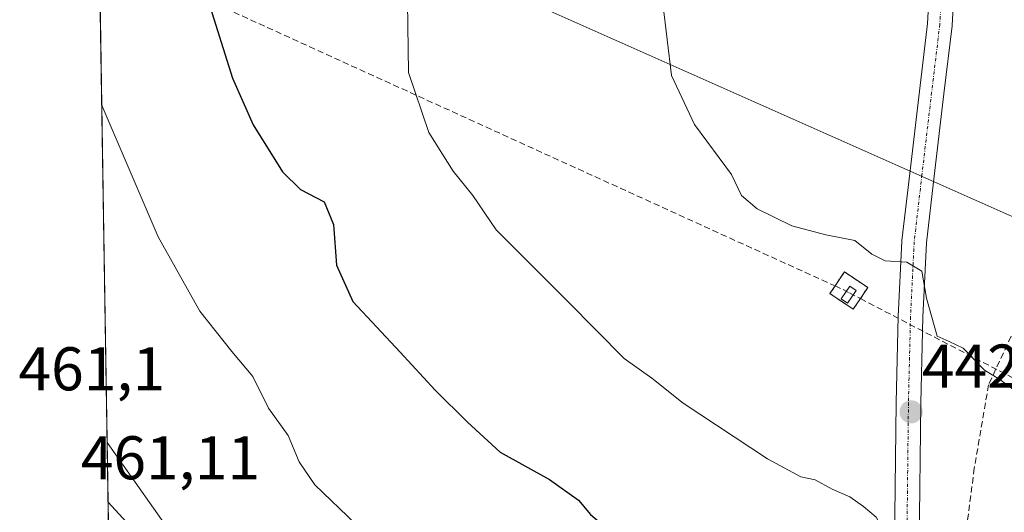
# Model space of a CAD drawing. Units: metres. Extents: x 610738 to 614194, y 4736260 to 4738630.
# Drawn here: x 610738 to 610898, y 4738287 to 4738367 of the extents above; entities that cross this region are included whole.
import ezdxf
from ezdxf.enums import TextEntityAlignment as Align

# ---------------------------------------------------------------- set-up
doc = ezdxf.new("R2010")
doc.units = ezdxf.units.M
doc.header["$MEASUREMENT"] = 0
for name, pattern in [('TRAZO_Y_PUNTO', [1, 0.5, -0.25, 0, -0.25]), ('TRAZOS', [0.75, 0.5, -0.25]), ('TRAZOSX2', [1.5, 1, -0.5])]:
    doc.linetypes.add(name, pattern=pattern)
for name, color, linetype, lineweight in [('Alambrada', 19, 'TRAZOS', 0), ('Carretera de calzada única', 19, 'Continuous', 13), ('Carretera de calzada única Cxs', 19, 'Continuous', 13), ('Carretera de calzada única eje', 19, 'TRAZO_Y_PUNTO', 0), ('Carátula', 7, 'Continuous', 5), ('Comarca CxS', 133, 'Continuous', 0), ('Comunidad Autónoma CxS', 142, 'Continuous', 0), ('Conducción de hidrocarburos lineal', 6, 'TRAZOSX2', 0), ('Cultivos herbáceos CxS', 92, 'Continuous', 0), ('Curva de nivel maestra', 36, 'Continuous', 30), ('Curva de nivel normal', 36, 'Continuous', 0), ('Depósito genérico', 232, 'Continuous', 0), ('Depósito genérico Cxs', 232, 'Continuous', 0), ('Entidad de ámbito territorial CxS', 92, 'Continuous', 0), ('Instalación de hidrocarburos', 135, 'TRAZOSX2', 0), ('Instalación de hidrocarburos Cxs', 135, 'Continuous', 0), ('Municipio CxS', 142, 'Continuous', 0), ('Núcleo urbano', 19, 'Continuous', 0), ('Núcleo urbano CxS', 19, 'Continuous', 0), ('Provincia CxS', 1, 'Continuous', 0), ('Punto de cota en terreno', 7, 'Continuous', 0), ('Rótulo de punto de cota en terreno', 19, 'Continuous', 0), ('Senda', 19, 'TRAZOSX2', 0), ('Tendido', 6, 'Continuous', 0)]:
    doc.layers.add(name, color=color, linetype=linetype, lineweight=lineweight)
doc.styles.add('Arial', font='txt', dxfattribs={"height": 0.2})

# ---------------------------------------------------------------- blocks, each defined once
blk = doc.blocks.new('*U166')
at = {"layer": 'Curva de nivel normal', "color": 36, "linetype": 'Continuous', "lineweight": 0}
blk.add_polyline3d([(610752.45, 4738298.57, 460), (610764.55, 4738281.45, 460), (610776.19, 4738275.1, 460), (610785.59, 4738270.14, 460)], dxfattribs=at)
blk = doc.blocks.new('*U181')
at = {"layer": 'Curva de nivel maestra', "color": 36, "linetype": 'Continuous', "lineweight": 30}
blk.add_polyline3d([(610768.86, 4738370.38, 450), (610772.83, 4738357.79, 450), (610776.19, 4738350.21, 450), (610780.95, 4738342.57, 450), (610783.88, 4738339.69, 450), (610787.69, 4738337.69, 450), (610789.2, 4738334.02, 450), (610789.7, 4738327.42, 450), (610792.37, 4738321.52, 450), (610800.07, 4738313.25, 450), (610805.74, 4738307.08, 450), (610811, 4738301.88, 450), (610816.3, 4738297.02, 450), (610824.34, 4738292.58, 450), (610829.03, 4738289.22, 450), (610830.97, 4738286.85, 450), (610833.78, 4738284.52, 450), (610839.27, 4738280.97, 450), (610844.58, 4738277.03, 450), (610850.3, 4738273.63, 450), (610855.94, 4738269.34, 450), (610862.17, 4738263.9, 450), (610870.64, 4738257.02, 450), (610871.61, 4738255.46, 450)], dxfattribs=at)
blk = doc.blocks.new('5PATER')
at = {"layer": 'Carátula', "linetype": 'Continuous', "lineweight": 5}
h = blk.add_hatch(color=250, dxfattribs=at)
edge = h.paths.add_edge_path()
edge.add_ellipse((0, 0.01), major_axis=(-1.33, -1.34), ratio=0.999422, start_angle=0, end_angle=360)

msp = doc.modelspace()

# ---------------------------------------------------------------- linework, layer by layer
at = {"layer": 'Alambrada', "color": 19, "linetype": 'TRAZOS', "lineweight": 0}
msp.add_polyline3d([(610873.69, 4738320.24, 440.97), (610876.05, 4738323.77, 440.8), (610872.25, 4738326.31, 440.85), (610869.89, 4738322.78, 440.99), (610873.69, 4738320.24, 440.97)], dxfattribs=at)
at = {"layer": 'Carretera de calzada única', "color": 19, "linetype": 'Continuous', "lineweight": 13}
for points in [[(610866.94, 4738206.92, 451.67), (610868.06, 4738209.32, 451.51), (610870.04, 4738213.59, 451.22), (610870.23, 4738214.25, 451.18), (610874.09, 4738228.58, 450.64), (610875.61, 4738239.32, 450.49), (610875.62, 4738239.39, 450.48), (610879.07, 4738258.22, 448.34), (610880.39, 4738282.14, 444.88), (610880.65, 4738305.09, 441.95), (610880.98, 4738319.06, 440.66), (610881.58, 4738331.29, 439.68), (610881.59, 4738331.42, 439.67), (610882.85, 4738342.31, 438.98), (610884.43, 4738355.7, 438.38), (610885.75, 4738366.68, 437.98), (610886.6, 4738382.16, 437.7)], [(610890.6, 4738382.01, 437.45), (610889.74, 4738366.4, 437.06), (610889.73, 4738366.27, 437.06), (610888.41, 4738355.23, 437.75), (610886.83, 4738341.85, 438.78), (610885.57, 4738331.02, 439.28), (610884.98, 4738318.94, 439.77), (610884.65, 4738305.02, 441.39), (610884.39, 4738282.05, 444.25), (610884.39, 4738281.96, 444.27), (610883.05, 4738257.88, 447.84), (610883.03, 4738257.63, 447.88), (610879.56, 4738238.72, 450.09), (610878.03, 4738227.9, 450.2), (610878.02, 4738227.83, 450.2), (610877.98, 4738227.66, 450.21), (610873.87, 4738207.34, 451.09), (610873.67, 4738204.23, 451.22)]]:
    msp.add_polyline3d(points, dxfattribs=at)
at = {"layer": 'Carretera de calzada única Cxs', "color": 19, "linetype": 'Continuous', "lineweight": 13}
for points in [[(610880.39, 4738282.14, 444.88), (610880.65, 4738305.09, 441.95), (610880.98, 4738319.06, 440.66), (610881.58, 4738331.29, 439.68), (610881.59, 4738331.42, 439.67), (610882.85, 4738342.31, 438.98), (610884.43, 4738355.7, 438.38), (610885.75, 4738366.68, 437.98), (610886.6, 4738382.16, 437.7)], [(610890.6, 4738382.01, 437.45), (610889.74, 4738366.4, 437.06), (610889.73, 4738366.27, 437.06), (610888.41, 4738355.23, 437.75), (610886.83, 4738341.85, 438.78), (610885.57, 4738331.02, 439.28), (610884.98, 4738318.94, 439.77), (610884.65, 4738305.02, 441.39), (610884.39, 4738282.05, 444.25)]]:
    msp.add_polyline3d(points, dxfattribs=at)
at = {"layer": 'Carretera de calzada única eje', "color": 19, "linetype": 'TRAZO_Y_PUNTO', "lineweight": 0}
msp.add_polyline3d([(610888.6, 4738382.12, 437.58), (610887.74, 4738366.51, 437.63), (610886.42, 4738355.46, 438.46), (610884.84, 4738342.08, 438.92), (610883.58, 4738331.19, 439.48), (610882.98, 4738319.02, 440.27), (610882.65, 4738305.06, 441.65), (610882.39, 4738282.08, 444.53), (610881.06, 4738257.99, 448.29), (610877.59, 4738239.04, 450.29), (610876.05, 4738228.18, 450.59), (610872.16, 4738213.72, 451.06), (610871.92, 4738212.89, 451.11), (610869.87, 4738208.48, 451.43), (610868.44, 4738205.4, 451.62)], dxfattribs=at)
at = {"layer": 'Comarca CxS', "color": 133, "linetype": 'Continuous', "lineweight": 0}
msp.add_polyline3d([(611155.74, 4736267.06, 441.04), (610785.16, 4736261.01, 452.64), (610762.59, 4737666.67, 463.28), (610748.02, 4738574.39, 448.48), (612414.54, 4738601.58, 448.37), (614155.7, 4738629.98, 451.53), (614193.97, 4736316.62, 457.71), (612054.45, 4736281.72, 443.95), (611155.74, 4736267.06, 441.04)], close=True, dxfattribs=at)
msp.add_polyline3d([(611155.74, 4736267.06, 441.04), (610785.16, 4736261.01, 452.64), (610762.59, 4737666.67, 463.28), (610748.02, 4738574.39, 448.48), (612414.54, 4738601.58, 448.37), (614155.7, 4738629.98, 451.53), (614193.97, 4736316.62, 457.71), (612054.45, 4736281.72, 443.95), (611155.74, 4736267.06, 441.04)], close=True, dxfattribs=at)
at = {"layer": 'Comunidad Autónoma CxS', "color": 142, "linetype": 'Continuous', "lineweight": 0}
msp.add_polyline3d([(614193.97, 4736316.62, 457.71), (610785.16, 4736261.01, 452.64), (610748.02, 4738574.39, 448.48), (614155.7, 4738629.98, 451.53), (614193.97, 4736316.62, 457.71)], close=True, dxfattribs=at)
msp.add_polyline3d([(614193.97, 4736316.62, 457.71), (610785.16, 4736261.01, 452.64), (610748.02, 4738574.39, 448.48), (614155.7, 4738629.98, 451.53), (614193.97, 4736316.62, 457.71)], close=True, dxfattribs=at)
at = {"layer": 'Conducción de hidrocarburos lineal', "color": 6, "linetype": 'TRAZOSX2', "lineweight": 0}
for points in [[(610874.84, 4738321.96, 440.84), (610927.1, 4738294.8, 439.11), (611062.13, 4738345.2, 430.39), (611298.93, 4738434.51, 428.27), (611285.87, 4738468.75, 428.32), (611265.97, 4738515.22, 428.04)], [(610751.17, 4738378.47, 453.16), (610870.72, 4738324.02, 440.82)], [(610870.72, 4738324.02, 440.82), (610872.04, 4738323.42, 440.85), (610873.07, 4738322.88, 440.85)], [(610873.07, 4738322.88, 440.85), (610874.84, 4738321.96, 440.84)]]:
    msp.add_polyline3d(points, dxfattribs=at)
at = {"layer": 'Cultivos herbáceos CxS', "color": 92, "linetype": 'Continuous', "lineweight": 0}
for points in [[(610752.6, 4738288.87, 460.63), (610748.02, 4738574.39, 448.48), (610928.41, 4738577.33, 434.19), (610930.71, 4738577.37, 433.88), (610933.01, 4738577.41, 433.84), (610987.6, 4738578.3, 430.54)], [(610924.42, 4738137.34, 442.81), (610886.02, 4738177.95, 448.45), (610877.96, 4738200.29, 450.56), (610879.25, 4738221.94, 449.91), (610883.59, 4738237.53, 449.3), (610883.49, 4738247.81, 448.92), (610882.6, 4738255.91, 448.26), (610882.31, 4738258.55, 447.95), (610882.29, 4738258.7, 447.94), (610878.54, 4738260.74, 447.96), (610868.61, 4738266.12, 448.3), (610856.19, 4738276.11, 448.42), (610840.84, 4738279.52, 449.86), (610821.51, 4738279.8, 452.24), (610821.97, 4738278.41, 452.52), (610822.82, 4738275.86, 452.96), (610817.34, 4738274.04, 453.55), (610780.87, 4738282.71, 457.76), (610774.09, 4738275.89, 459.8), (610767.32, 4738269.07, 460.48), (610764.56, 4738275.84, 460.39), (610757.91, 4738283.08, 460.68), (610752.6, 4738288.87, 460.63), (610748.02, 4738574.39, 448.48)], [(610752.6, 4738288.87, 460.63), (610757.91, 4738283.08, 460.68), (610764.56, 4738275.84, 460.39), (610767.32, 4738269.07, 460.48)]]:
    msp.add_polyline3d(points, dxfattribs=at)
at = {"layer": 'Curva de nivel normal', "color": 36, "linetype": 'Continuous', "lineweight": 0}
for points in [[(610899.01, 4738265.66, 445), (610894.84, 4738268.51, 445), (610891.03, 4738272.28, 445), (610887.59, 4738275.36, 445), (610884.92, 4738278.4, 445), (610881.42, 4738280.58, 445), (610879.23, 4738283.08, 445), (610877.4, 4738286.44, 445), (610875.33, 4738288.15, 445), (610873.11, 4738289.74, 445), (610870.24, 4738291.01, 445), (610867.51, 4738292.53, 445), (610865.18, 4738292.99, 445), (610859.75, 4738295.92, 445), (610846.05, 4738304.96, 445), (610840.93, 4738309.06, 445), (610836.43, 4738312.21, 445), (610827.32, 4738321.48, 445), (610815.68, 4738333.14, 445), (610811.86, 4738338.72, 445), (610808.66, 4738342.67, 445), (610804.7, 4738348.97, 445), (610801.42, 4738358.71, 445), (610801.26, 4738370.16, 445)], [(610900.06, 4738306.91, 440), (610897.52, 4738308.82, 440), (610894.99, 4738310.31, 440), (610891.55, 4738313.92, 440), (610889.28, 4738315.01, 440), (610887.29, 4738315.84, 440), (610885.58, 4738322.06, 440), (610884.84, 4738326.4, 440), (610882.38, 4738327.9, 440), (610878.86, 4738328.11, 440), (610876.68, 4738329.18, 440), (610873.94, 4738331.41, 440), (610869.25, 4738332.32, 440), (610863.72, 4738333.79, 440), (610858.05, 4738336.56, 440), (610855.53, 4738338.71, 440), (610853.9, 4738342.12, 440), (610847.89, 4738350.25, 440), (610844.17, 4738358.24, 440), (610842.74, 4738369.95, 440)], [(610751.57, 4738353.44, 455), (610751.64, 4738353.24, 455), (610760.73, 4738332.02, 455), (610767.52, 4738319.95, 455), (610772.69, 4738313.38, 455), (610776.1, 4738309.32, 455), (610778.64, 4738304.15, 455), (610781.85, 4738299.7, 455), (610783.67, 4738295.44, 455), (610786.17, 4738291.68, 455), (610792.83, 4738285.32, 455)]]:
    msp.add_polyline3d(points, dxfattribs=at)
at = {"layer": 'Depósito genérico', "color": 232, "linetype": 'Continuous', "lineweight": 0}
msp.add_polyline3d([(610874.13, 4738323.29, 440.88), (610872.72, 4738321.24, 441.69), (610871.7, 4738321.94, 442.51), (610873.11, 4738323.99, 441.78), (610874.13, 4738323.29, 440.88)], dxfattribs=at)
at = {"layer": 'Depósito genérico Cxs', "color": 232, "linetype": 'Continuous', "lineweight": 0}
msp.add_polyline3d([(610874.13, 4738323.29, 440.88), (610872.72, 4738321.24, 441.69), (610871.7, 4738321.94, 442.51), (610873.11, 4738323.99, 441.78), (610874.13, 4738323.29, 440.88)], close=True, dxfattribs=at)
at = {"layer": 'Entidad de ámbito territorial CxS', "color": 92, "linetype": 'Continuous', "lineweight": 0}
for points in [[(610762.59, 4737666.67, 463.28), (610748.02, 4738574.39, 448.48), (611563.9, 4738587.7, 452.22), (611571.58, 4738576.63, 452.3), (611587.67, 4738553.44, 452.24), (611589.02, 4738551.72, 452.19), (611606.82, 4738529.15, 452.2), (611689.2, 4738455.75, 453.21), (611724.92, 4738396.25, 453.01), (611731.58, 4738385.15, 452.8), (611732.16, 4738384.19, 452.87), (611766.79, 4738321.35, 451.52), (611777.38, 4738302.13, 449.48), (611793.61, 4738272.67, 448.51), (611810.63, 4738270.41, 447.99), (611822.59, 4738268.81, 452.91)], [(610762.59, 4737666.67, 463.28), (610748.02, 4738574.39, 448.48), (611563.9, 4738587.7, 452.22), (611571.58, 4738576.62, 452.3), (611587.67, 4738553.44, 452.24), (611589.02, 4738551.72, 452.19), (611606.82, 4738529.15, 452.2), (611689.2, 4738455.75, 453.21), (611724.92, 4738396.24, 453.01), (611731.58, 4738385.15, 452.8), (611732.16, 4738384.19, 452.87), (611766.79, 4738321.35, 451.52), (611777.38, 4738302.13, 449.48), (611793.61, 4738272.67, 448.51), (611810.63, 4738270.4, 447.99), (611822.59, 4738268.81, 452.91)]]:
    msp.add_polyline3d(points, dxfattribs=at)
at = {"layer": 'Instalación de hidrocarburos', "color": 135, "linetype": 'TRAZOSX2', "lineweight": 0}
for points in [[(610873.69, 4738320.24, 440.93), (610869.89, 4738322.78, 440.93), (610870.72, 4738324.02, 440.82), (610872.25, 4738326.31, 440.54), (610876.05, 4738323.77, 440.72), (610874.84, 4738321.96, 440.84)], [(610874.84, 4738321.96, 440.84), (610873.69, 4738320.24, 440.93)]]:
    msp.add_polyline3d(points, dxfattribs=at)
at = {"layer": 'Instalación de hidrocarburos Cxs', "color": 135, "linetype": 'Continuous', "lineweight": 0}
msp.add_polyline3d([(610874.84, 4738321.96, 440.84), (610873.69, 4738320.24, 440.93), (610869.89, 4738322.78, 440.93), (610870.72, 4738324.02, 440.82), (610872.25, 4738326.31, 440.54), (610876.05, 4738323.77, 440.72), (610874.84, 4738321.96, 440.84)], close=True, dxfattribs=at)
at = {"layer": 'Municipio CxS', "color": 142, "linetype": 'Continuous', "lineweight": 0}
for points in [[(610785.16, 4736261.01, 452.64), (610748.02, 4738574.39, 448.48), (611563.9, 4738587.7, 452.22), (611571.58, 4738576.63, 452.3), (611587.67, 4738553.44, 452.24), (611589.02, 4738551.72, 452.19), (611606.82, 4738529.15, 452.2), (611689.2, 4738455.75, 453.21), (611724.92, 4738396.25, 453.01), (611731.58, 4738385.15, 452.8), (611732.16, 4738384.19, 452.87), (611766.79, 4738321.35, 451.52), (611777.38, 4738302.13, 449.48), (611793.61, 4738272.67, 448.51), (611810.63, 4738270.41, 447.99), (611822.59, 4738268.81, 452.91)], [(610785.16, 4736261.01, 452.64), (610748.02, 4738574.39, 448.48), (611563.9, 4738587.7, 452.22), (611571.58, 4738576.62, 452.3), (611587.67, 4738553.44, 452.24), (611589.02, 4738551.72, 452.19), (611606.82, 4738529.15, 452.2), (611689.2, 4738455.75, 453.21), (611724.92, 4738396.24, 453.01), (611731.58, 4738385.15, 452.8), (611732.16, 4738384.19, 452.87), (611766.79, 4738321.35, 451.52), (611777.38, 4738302.13, 449.48), (611793.61, 4738272.67, 448.51), (611810.63, 4738270.4, 447.99), (611822.59, 4738268.81, 452.91)]]:
    msp.add_polyline3d(points, dxfattribs=at)
at = {"layer": 'Núcleo urbano', "color": 19, "linetype": 'Continuous', "lineweight": 0}
for points in [[(610754.35, 4738179.77, 461.72), (610754.34, 4738180.86, 461.72), (610754.25, 4738186.02, 461.79), (610754.24, 4738187.22, 461.83), (610754.13, 4738193.8, 461.33), (610753.88, 4738209.56, 461.19), (610753.63, 4738224.68, 461.49), (610753.06, 4738260.38, 461.18), (610752.88, 4738271.75, 461.02), (610752.75, 4738279.82, 461), (610752.63, 4738287.02, 460.78), (610752.6, 4738288.87, 460.63)], [(610752.6, 4738288.87, 460.63), (610757.91, 4738283.08, 460.68), (610764.56, 4738275.84, 460.39), (610767.32, 4738269.07, 460.48)]]:
    msp.add_polyline3d(points, dxfattribs=at)
at = {"layer": 'Núcleo urbano CxS', "color": 19, "linetype": 'Continuous', "lineweight": 0}
msp.add_polyline3d([(610767.32, 4738269.07, 460.48), (610759.57, 4738262.01, 461), (610775.13, 4738224.69, 461.62), (610782.85, 4738186.33, 461.33), (610783.3, 4738184.32, 461.3), (610754.36, 4738179.77, 461.72), (610752.6, 4738288.87, 460.63), (610757.91, 4738283.08, 460.68), (610764.56, 4738275.84, 460.39), (610767.32, 4738269.07, 460.48)], close=True, dxfattribs=at)
at = {"layer": 'Provincia CxS', "color": 1, "linetype": 'Continuous', "lineweight": 0}
msp.add_polyline3d([(614193.97, 4736316.62, 457.71), (610785.16, 4736261.01, 452.64), (610748.02, 4738574.39, 448.48), (614155.7, 4738629.98, 451.53), (614193.97, 4736316.62, 457.71)], close=True, dxfattribs=at)
msp.add_polyline3d([(614193.97, 4736316.62, 457.71), (610785.16, 4736261.01, 452.64), (610748.02, 4738574.39, 448.48), (614155.7, 4738629.98, 451.53), (614193.97, 4736316.62, 457.71)], close=True, dxfattribs=at)
at = {"layer": 'Senda', "color": 19, "linetype": 'TRAZOSX2', "lineweight": 0}
msp.add_polyline3d([(610924.44, 4738323.84, 436.71), (610923.45, 4738324.17, 436.85), (610913.2, 4738324.5, 437.52), (610907.58, 4738322.85, 437.98), (610899.97, 4738317.23, 438.86), (610895.67, 4738307.97, 440.1), (610893.35, 4738294.41, 441.9), (610890.71, 4738273.9, 444.7), (610889.05, 4738256.04, 446.85), (610884.76, 4738231.57, 448.97), (610883.76, 4738214.04, 448.94), (610884.09, 4738196.51, 448.61), (610887.4, 4738178.65, 448.19), (610889.22, 4738162.61, 447.01)], dxfattribs=at)
at = {"layer": 'Tendido', "color": 6, "linetype": 'Continuous', "lineweight": 0}
msp.add_polyline3d([(610750.8, 4738401.45, 451.26), (610930.7, 4738321.46, 436.69), (611295.94, 4738158.18, 429.81), (611511.93, 4738045.7, 429.66), (611618.9, 4738013.61, 430.98)], dxfattribs=at)

# ---------------------------------------------------------------- block references
at = {"layer": 'Curva de nivel maestra', "color": 36, "linetype": 'Continuous', "lineweight": 30}
msp.add_blockref('*U181', (0, 0), dxfattribs=at)
at = {"layer": 'Curva de nivel normal', "color": 36, "linetype": 'Continuous', "lineweight": 0}
msp.add_blockref('*U166', (0, 0), dxfattribs=at)
at = {"layer": 'Punto de cota en terreno', "linetype": 'Continuous', "lineweight": 0}
msp.add_blockref('5PATER', (610883.08, 4738303.55, 442.23), dxfattribs=at)

# ---------------------------------------------------------------- texts
at = {"layer": 'Rótulo de punto de cota en terreno', "color": 19, "linetype": 'Continuous', "lineweight": 0, "style": 'Arial'}
for s, p in [('461,1', (610738.04, 4738304.87)), ('442,23', (610884.84, 4738305.31)), ('461,11', (610748.16, 4738290.41))]:
    msp.add_text(s, height=7, dxfattribs=at).set_placement(p, align=Align.BOTTOM_LEFT)

doc.saveas('drawing.dxf')
